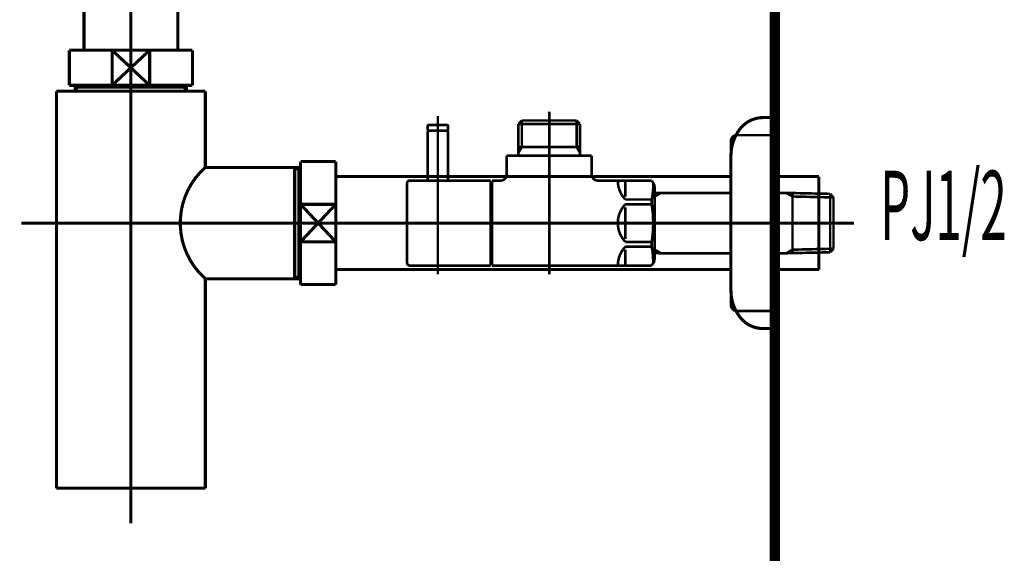
# Model space of a CAD drawing. Extents: x 75 to 478, y -279 to -11.
# Drawn here: x 432 to 465, y -192 to -174 of the extents above; entities that cross this region are included whole.
import ezdxf

# ---------------------------------------------------------------- set-up
doc = ezdxf.new("R2010")
doc.units = 0
doc.linetypes.add('AIGENLINE015', pattern=[14, 11, -1, 1, -1])
for name, color, linetype in [('LAYER_21', 7, 'CONTINUOUS'), ('LAYER_32', 7, 'CONTINUOUS'), ('LAYER_34', 7, 'CONTINUOUS'), ('LAYER_35', 7, 'CONTINUOUS')]:
    doc.layers.add(name, color=color, linetype=linetype)
doc.styles.get("Standard").update_dxf_attribs({"font": 'TXT', "bigfont": 'BIGFONT'})

# ---------------------------------------------------------------- blocks, each defined once
blk = doc.blocks.new('AIGNBL15030006')
at = {"layer": 'LAYER_21', "const_width": 0.1058}
blk.add_lwpolyline([(437.7738, -168.7449), (437.9261, -168.7449)], dxfattribs=at)
blk = doc.blocks.new('AIGNBL15030007')
at = {"layer": 'LAYER_21', "const_width": 0.1058}
blk.add_lwpolyline([(433.4261, -169.6947), (433.4261, -168.7449)], dxfattribs=at)
blk = doc.blocks.new('AIGNBL15030008')
at = {"layer": 'LAYER_21', "const_width": 0.1058}
blk.add_lwpolyline([(435.6764, -169.3447), (436.3165, -169.9448)], dxfattribs=at)
blk = doc.blocks.new('AIGNBL15030009')
at = {"layer": 'LAYER_21', "const_width": 0.1058}
blk.add_lwpolyline([(435.6764, -169.3447), (436.3165, -168.7449)], dxfattribs=at)
blk = doc.blocks.new('AIGNBL1503000A')
at = {"layer": 'LAYER_21', "const_width": 0.1058}
blk.add_lwpolyline([(436.3165, -169.9448), (435.0356, -169.9448)], dxfattribs=at)
blk = doc.blocks.new('AIGNBL1503000B')
at = {"layer": 'LAYER_21', "const_width": 0.1058}
blk.add_lwpolyline([(437.9261, -169.9448), (436.3165, -169.9448)], dxfattribs=at)
blk = doc.blocks.new('AIGNBL1503000C')
at = {"layer": 'LAYER_21', "const_width": 0.1058}
blk.add_lwpolyline([(435.0356, -168.7449), (436.3165, -168.7449)], dxfattribs=at)
blk = doc.blocks.new('AIGNBL1503000D')
at = {"layer": 'LAYER_21', "const_width": 0.1058}
blk.add_lwpolyline([(436.3165, -168.7449), (436.3165, -169.9448)], dxfattribs=at)
blk = doc.blocks.new('AIGNBL1503000E')
at = {"layer": 'LAYER_21', "const_width": 0.1058}
blk.add_lwpolyline([(436.3165, -168.7449), (437.7738, -168.7449)], dxfattribs=at)
blk = doc.blocks.new('AIGNBL1503000F')
at = {"layer": 'LAYER_21', "const_width": 0.1058}
blk.add_lwpolyline([(437.9261, -168.7449), (437.9261, -169.9448)], dxfattribs=at)
blk = doc.blocks.new('AIGNBL15030010')
at = {"layer": 'LAYER_21', "const_width": 0.1058}
blk.add_lwpolyline([(433.4261, -169.9448), (433.4261, -169.6947)], dxfattribs=at)
blk = doc.blocks.new('AIGNBL15030011')
at = {"layer": 'LAYER_21', "const_width": 0.1058}
blk.add_lwpolyline([(433.4261, -168.7449), (435.0356, -168.7449)], dxfattribs=at)
blk = doc.blocks.new('AIGNBL15030012')
at = {"layer": 'LAYER_21', "const_width": 0.1058}
blk.add_lwpolyline([(435.0356, -169.9448), (435.0356, -168.7449)], dxfattribs=at)
blk = doc.blocks.new('AIGNBL15030013')
at = {"layer": 'LAYER_21', "const_width": 0.1058}
blk.add_lwpolyline([(435.0356, -169.9448), (433.4261, -169.9448)], dxfattribs=at)
blk = doc.blocks.new('AIGNBL15030014')
at = {"layer": 'LAYER_21', "const_width": 0.1058}
blk.add_lwpolyline([(435.0356, -168.7449), (435.6764, -169.3447)], dxfattribs=at)
blk = doc.blocks.new('AIGNBL15030015')
at = {"layer": 'LAYER_21', "const_width": 0.1058}
blk.add_lwpolyline([(435.0356, -169.9448), (435.6764, -169.3447)], dxfattribs=at)
blk = doc.blocks.new('AIGNBL15020005')
at = {"layer": 'LAYER_21'}
for name in ['AIGNBL15030007', 'AIGNBL15030011', 'AIGNBL1503000C', 'AIGNBL15030012', 'AIGNBL15030014', 'AIGNBL15030009', 'AIGNBL1503000D', 'AIGNBL1503000E', 'AIGNBL15030006', 'AIGNBL1503000F', 'AIGNBL15030015', 'AIGNBL15030008', 'AIGNBL15030010', 'AIGNBL15030013', 'AIGNBL1503000A', 'AIGNBL1503000B']:
    blk.add_blockref(name, (0, 0), dxfattribs=at)
blk = doc.blocks.new('AIGNBL15040018')
at = {"layer": 'LAYER_21', "const_width": 0.1058}
blk.add_lwpolyline([(433.8574, -175.9376), (433.8574, -175.8783)], dxfattribs=at)
blk = doc.blocks.new('AIGNBL15040019')
at = {"layer": 'LAYER_21', "const_width": 0.1058}
blk.add_lwpolyline([(433.8574, -175.9376), (433.7761, -175.9376)], dxfattribs=at)
blk = doc.blocks.new('AIGNBL1504001A')
at = {"layer": 'LAYER_21', "const_width": 0.1058}
blk.add_lwpolyline([(433.7761, -176.0785), (433.8574, -175.9376)], dxfattribs=at)
blk = doc.blocks.new('AIGNBL1504001B')
at = {"layer": 'LAYER_21', "const_width": 0.1058}
blk.add_lwpolyline([(433.7761, -176.0785), (433.7761, -175.8783)], dxfattribs=at)
blk = doc.blocks.new('AIGNBL1504001C')
at = {"layer": 'LAYER_21', "const_width": 0.1058}
blk.add_lwpolyline([(437.4948, -175.9376), (433.8574, -175.9376)], dxfattribs=at)
blk = doc.blocks.new('AIGNBL1504001D')
at = {"layer": 'LAYER_21', "const_width": 0.1058}
blk.add_lwpolyline([(437.576, -175.8783), (437.576, -176.0785)], dxfattribs=at)
blk = doc.blocks.new('AIGNBL1504001E')
at = {"layer": 'LAYER_21', "const_width": 0.1058}
blk.add_lwpolyline([(433.7761, -176.0785), (437.576, -176.0785)], dxfattribs=at)
blk = doc.blocks.new('AIGNBL1504001F')
at = {"layer": 'LAYER_21', "const_width": 0.1058}
blk.add_lwpolyline([(437.4948, -175.9376), (437.576, -176.0785)], dxfattribs=at)
blk = doc.blocks.new('AIGNBL15040020')
at = {"layer": 'LAYER_21', "const_width": 0.1058}
blk.add_lwpolyline([(437.576, -175.9376), (437.4948, -175.9376)], dxfattribs=at)
blk = doc.blocks.new('AIGNBL15040021')
at = {"layer": 'LAYER_21', "const_width": 0.1058}
blk.add_lwpolyline([(437.4948, -175.8783), (437.4948, -175.9376)], dxfattribs=at)
blk = doc.blocks.new('AIGNBL15030017')
at = {"layer": 'LAYER_21'}
for name in ['AIGNBL1504001B', 'AIGNBL15040019', 'AIGNBL1504001A', 'AIGNBL1504001E', 'AIGNBL15040018', 'AIGNBL1504001C', 'AIGNBL15040021', 'AIGNBL1504001F', 'AIGNBL15040020', 'AIGNBL1504001D']:
    blk.add_blockref(name, (0, 0), dxfattribs=at)
blk = doc.blocks.new('AIGNBL15030022')
at = {"layer": 'LAYER_21', "const_width": 0.1058}
blk.add_lwpolyline([(439.1759, -178.6782), (441.2664, -178.6782)], dxfattribs=at)
blk = doc.blocks.new('AIGNBL15030023')
at = {"layer": 'LAYER_21', "const_width": 0.1058}
blk.add_lwpolyline([(433.136, -176.0785), (433.7761, -176.0785)], dxfattribs=at)
blk = doc.blocks.new('AIGNBL15030024')
at = {"layer": 'LAYER_21', "const_width": 0.1058}
blk.add_lwpolyline([(437.576, -176.0785), (438.2169, -176.0785)], dxfattribs=at)
blk = doc.blocks.new('AIGNBL15030025')
at = {"layer": 'LAYER_21', "const_width": 0.1058}
blk.add_lwpolyline([(438.2161, -182.4784), (438.2161, -189.628)], dxfattribs=at)
blk = doc.blocks.new('AIGNBL15030026')
at = {"layer": 'LAYER_21', "const_width": 0.1058}
blk.add_lwpolyline([(441.407, -182.3972), (441.407, -178.6782)], dxfattribs=at)
blk = doc.blocks.new('AIGNBL15030027')
at = {"layer": 'LAYER_21', "const_width": 0.1058}
blk.add_lwpolyline([(441.4663, -182.4784), (441.2664, -182.4784)], dxfattribs=at)
blk = doc.blocks.new('AIGNBL15030028')
at = {"layer": 'LAYER_21', "const_width": 0.1058}
blk.add_lwpolyline([(441.2664, -178.6782), (441.2664, -182.4784)], dxfattribs=at)
blk = doc.blocks.new('AIGNBL15030029')
at = {"layer": 'LAYER_21', "const_width": 0.1058}
blk.add_lwpolyline([(441.2664, -178.6782), (441.407, -178.6782)], dxfattribs=at)
blk = doc.blocks.new('AIGNBL1503002A')
at = {"layer": 'LAYER_21', "const_width": 0.1058}
blk.add_lwpolyline([(441.407, -178.7598), (441.2664, -178.6782)], dxfattribs=at)
blk = doc.blocks.new('AIGNBL1503002B')
at = {"layer": 'LAYER_21', "const_width": 0.1058}
blk.add_lwpolyline([(441.4663, -178.7598), (441.407, -178.7598)], dxfattribs=at)
blk = doc.blocks.new('AIGNBL1503002C')
at = {"layer": 'LAYER_21', "const_width": 0.1058}
blk.add_lwpolyline([(441.407, -182.3972), (441.2664, -182.4784)], dxfattribs=at)
blk = doc.blocks.new('AIGNBL1503002D')
at = {"layer": 'LAYER_21', "const_width": 0.1058}
blk.add_lwpolyline([(441.407, -182.4784), (441.407, -182.3972)], dxfattribs=at)
blk = doc.blocks.new('AIGNBL1503002E')
at = {"layer": 'LAYER_21', "const_width": 0.1058}
blk.add_lwpolyline([(441.4663, -182.3972), (441.407, -182.3972)], dxfattribs=at)
blk = doc.blocks.new('AIGNBL1503002F')
at = {"layer": 'LAYER_21', "const_width": 0.1058}
blk.add_lwpolyline([(441.2664, -178.6782), (441.4663, -178.6782)], dxfattribs=at)
blk = doc.blocks.new('AIGNBL15030030')
at = {"layer": 'LAYER_21', "const_width": 0.1058}
blk.add_lwpolyline([(441.2664, -182.4784), (438.2161, -182.4784)], dxfattribs=at)
blk = doc.blocks.new('AIGNBL15030031')
at = {"layer": 'LAYER_21', "const_width": 0.1058}
blk.add_lwpolyline([(438.2161, -178.6782), (439.1759, -178.6782)], dxfattribs=at)
blk = doc.blocks.new('AIGNBL15030032')
at = {"layer": 'LAYER_21', "const_width": 0.1058}
blk.add_lwpolyline([(438.2161, -176.0785), (438.2161, -178.6782)], dxfattribs=at)
blk = doc.blocks.new('AIGNBL15030033')
at = {"layer": 'LAYER_21', "const_width": 0.1058}
blk.add_lwpolyline([(433.136, -189.628), (433.136, -176.0785)], dxfattribs=at)
blk = doc.blocks.new('AIGNBL15030034')
at = {"layer": 'LAYER_21', "const_width": 0.1058}
blk.add_lwpolyline([(433.136, -189.628), (438.2161, -189.628)], dxfattribs=at)
blk = doc.blocks.new('AIGNBL15030035')
at = {"layer": 'LAYER_21', "const_width": 0.1058}
blk.add_lwpolyline([(438.2161, -178.6782, 0.4142087), (438.0019, -182.2638), (438.2161, -182.4784)], format="xyb", dxfattribs=at)
blk = doc.blocks.new('AIGNBL15020016')
at = {"layer": 'LAYER_21'}
for name in ['AIGNBL15030023', 'AIGNBL15030033', 'AIGNBL15030017', 'AIGNBL15030024', 'AIGNBL15030032', 'AIGNBL15030035', 'AIGNBL15030031', 'AIGNBL15030022', 'AIGNBL15030028', 'AIGNBL15030029', 'AIGNBL1503002A', 'AIGNBL1503002F', 'AIGNBL15030026', 'AIGNBL1503002B', 'AIGNBL1503002C', 'AIGNBL1503002D', 'AIGNBL1503002E', 'AIGNBL15030025', 'AIGNBL15030030', 'AIGNBL15030027', 'AIGNBL15030034']:
    blk.add_blockref(name, (0, 0), dxfattribs=at)
blk = doc.blocks.new('AIGNBL15030037')
at = {"layer": 'LAYER_21', "const_width": 0.1058}
blk.add_lwpolyline([(435.0356, -175.8783), (435.6764, -175.2782)], dxfattribs=at)
blk = doc.blocks.new('AIGNBL15030038')
at = {"layer": 'LAYER_21', "const_width": 0.1058}
blk.add_lwpolyline([(435.0356, -174.6784), (435.6764, -175.2782)], dxfattribs=at)
blk = doc.blocks.new('AIGNBL15030039')
at = {"layer": 'LAYER_21', "const_width": 0.1058}
blk.add_lwpolyline([(435.0356, -175.8783), (433.5763, -175.8783)], dxfattribs=at)
blk = doc.blocks.new('AIGNBL1503003A')
at = {"layer": 'LAYER_21', "const_width": 0.1058}
blk.add_lwpolyline([(435.0356, -175.8783), (435.0356, -174.6784)], dxfattribs=at)
blk = doc.blocks.new('AIGNBL1503003B')
at = {"layer": 'LAYER_21', "const_width": 0.1058}
blk.add_lwpolyline([(433.5763, -174.6784), (435.0356, -174.6784)], dxfattribs=at)
blk = doc.blocks.new('AIGNBL1503003C')
at = {"layer": 'LAYER_21', "const_width": 0.1058}
blk.add_lwpolyline([(433.5763, -175.8783), (433.5763, -174.6784)], dxfattribs=at)
blk = doc.blocks.new('AIGNBL1503003D')
at = {"layer": 'LAYER_21', "const_width": 0.1058}
blk.add_lwpolyline([(437.7765, -174.6784), (437.7765, -175.8783)], dxfattribs=at)
blk = doc.blocks.new('AIGNBL1503003E')
at = {"layer": 'LAYER_21', "const_width": 0.1058}
blk.add_lwpolyline([(436.3165, -174.6784), (437.7765, -174.6784)], dxfattribs=at)
blk = doc.blocks.new('AIGNBL1503003F')
at = {"layer": 'LAYER_21', "const_width": 0.1058}
blk.add_lwpolyline([(436.3165, -174.6784), (436.3165, -175.8783)], dxfattribs=at)
blk = doc.blocks.new('AIGNBL15030040')
at = {"layer": 'LAYER_21', "const_width": 0.1058}
blk.add_lwpolyline([(435.0356, -174.6784), (436.3165, -174.6784)], dxfattribs=at)
blk = doc.blocks.new('AIGNBL15030041')
at = {"layer": 'LAYER_21', "const_width": 0.1058}
blk.add_lwpolyline([(437.7765, -175.8783), (436.3165, -175.8783)], dxfattribs=at)
blk = doc.blocks.new('AIGNBL15030042')
at = {"layer": 'LAYER_21', "const_width": 0.1058}
blk.add_lwpolyline([(436.3165, -175.8783), (435.0356, -175.8783)], dxfattribs=at)
blk = doc.blocks.new('AIGNBL15030043')
at = {"layer": 'LAYER_21', "const_width": 0.1058}
blk.add_lwpolyline([(435.6764, -175.2782), (436.3165, -174.6784)], dxfattribs=at)
blk = doc.blocks.new('AIGNBL15030044')
at = {"layer": 'LAYER_21', "const_width": 0.1058}
blk.add_lwpolyline([(435.6764, -175.2782), (436.3165, -175.8783)], dxfattribs=at)
blk = doc.blocks.new('AIGNBL15020036')
at = {"layer": 'LAYER_21'}
for name in ['AIGNBL1503003B', 'AIGNBL1503003C', 'AIGNBL15030038', 'AIGNBL1503003A', 'AIGNBL15030040', 'AIGNBL15030043', 'AIGNBL1503003E', 'AIGNBL1503003F', 'AIGNBL1503003D', 'AIGNBL15030037', 'AIGNBL15030044', 'AIGNBL15030039', 'AIGNBL15030042', 'AIGNBL15030041']:
    blk.add_blockref(name, (0, 0), dxfattribs=at)
blk = doc.blocks.new('AIGNBL15030046')
at = {"layer": 'LAYER_21', "const_width": 0.1058}
blk.add_lwpolyline([(459.1499, -179.0609), (459.1499, -182.1656)], dxfattribs=at)
blk = doc.blocks.new('AIGNBL15030047')
at = {"layer": 'LAYER_21', "const_width": 0.1058}
blk.add_lwpolyline([(459.1499, -178.9906), (459.1499, -179.0609)], dxfattribs=at)
blk = doc.blocks.new('AIGNBL15030048')
at = {"layer": 'LAYER_21', "const_width": 0.1058}
blk.add_lwpolyline([(459.1499, -182.1656), (457.6506, -182.1656)], dxfattribs=at)
blk = doc.blocks.new('AIGNBL15030049')
at = {"layer": 'LAYER_21', "const_width": 0.1058}
blk.add_lwpolyline([(442.6665, -178.9906), (456.1506, -178.9906)], dxfattribs=at)
blk = doc.blocks.new('AIGNBL1503004A')
at = {"layer": 'LAYER_21', "const_width": 0.1058}
blk.add_lwpolyline([(456.1506, -182.1656), (442.6665, -182.1656)], dxfattribs=at)
blk = doc.blocks.new('AIGNBL1503004B')
at = {"layer": 'LAYER_21', "const_width": 0.1058}
blk.add_lwpolyline([(457.6506, -178.9906), (459.1499, -178.9906)], dxfattribs=at)
blk = doc.blocks.new('AIGNBL15020045')
at = {"layer": 'LAYER_21'}
for name in ['AIGNBL15030049', 'AIGNBL1503004B', 'AIGNBL15030047', 'AIGNBL15030046', 'AIGNBL1503004A', 'AIGNBL15030048']:
    blk.add_blockref(name, (0, 0), dxfattribs=at)
blk = doc.blocks.new('AIGNBL1503004D')
at = {"layer": 'LAYER_21', "const_width": 0.1058}
blk.add_lwpolyline([(441.4663, -178.6571), (441.4663, -178.4784)], dxfattribs=at)
blk = doc.blocks.new('AIGNBL1503004E')
at = {"layer": 'LAYER_21', "const_width": 0.1058}
blk.add_lwpolyline([(442.6665, -178.6571), (442.6665, -179.938)], dxfattribs=at)
blk = doc.blocks.new('AIGNBL1503004F')
at = {"layer": 'LAYER_21', "const_width": 0.1058}
blk.add_lwpolyline([(442.6665, -182.6782), (441.4663, -182.6782)], dxfattribs=at)
blk = doc.blocks.new('AIGNBL15030050')
at = {"layer": 'LAYER_21', "const_width": 0.1058}
blk.add_lwpolyline([(442.6665, -181.2186), (442.6665, -182.6782)], dxfattribs=at)
blk = doc.blocks.new('AIGNBL15030051')
at = {"layer": 'LAYER_21', "const_width": 0.1058}
blk.add_lwpolyline([(442.6665, -181.2186), (441.4663, -181.2186)], dxfattribs=at)
blk = doc.blocks.new('AIGNBL15030052')
at = {"layer": 'LAYER_21', "const_width": 0.1058}
blk.add_lwpolyline([(441.4663, -182.6782), (441.4663, -181.2186)], dxfattribs=at)
blk = doc.blocks.new('AIGNBL15030053')
at = {"layer": 'LAYER_21', "const_width": 0.1058}
blk.add_lwpolyline([(441.4663, -179.938), (442.6665, -181.2186)], dxfattribs=at)
blk = doc.blocks.new('AIGNBL15030054')
at = {"layer": 'LAYER_21', "const_width": 0.1058}
blk.add_lwpolyline([(442.6665, -179.938), (441.4663, -181.2186)], dxfattribs=at)
blk = doc.blocks.new('AIGNBL15030055')
at = {"layer": 'LAYER_21', "const_width": 0.1058}
blk.add_lwpolyline([(441.4663, -181.2186), (441.4663, -179.938)], dxfattribs=at)
blk = doc.blocks.new('AIGNBL15030056')
at = {"layer": 'LAYER_21', "const_width": 0.1058}
blk.add_lwpolyline([(441.4663, -179.938), (441.4663, -178.6571)], dxfattribs=at)
blk = doc.blocks.new('AIGNBL15030057')
at = {"layer": 'LAYER_21', "const_width": 0.1058}
blk.add_lwpolyline([(442.6665, -179.938), (442.6665, -181.2186)], dxfattribs=at)
blk = doc.blocks.new('AIGNBL15030058')
at = {"layer": 'LAYER_21', "const_width": 0.1058}
blk.add_lwpolyline([(441.4663, -179.938), (442.6665, -179.938)], dxfattribs=at)
blk = doc.blocks.new('AIGNBL15030059')
at = {"layer": 'LAYER_21', "const_width": 0.1058}
blk.add_lwpolyline([(442.6665, -178.4784), (442.6665, -178.6571)], dxfattribs=at)
blk = doc.blocks.new('AIGNBL1503005A')
at = {"layer": 'LAYER_21', "const_width": 0.1058}
blk.add_lwpolyline([(441.4663, -178.4784), (442.6665, -178.4784)], dxfattribs=at)
blk = doc.blocks.new('AIGNBL1502004C')
at = {"layer": 'LAYER_21'}
for name in ['AIGNBL1503004D', 'AIGNBL1503005A', 'AIGNBL15030056', 'AIGNBL15030059', 'AIGNBL1503004E', 'AIGNBL15030053', 'AIGNBL15030054', 'AIGNBL15030055', 'AIGNBL15030058', 'AIGNBL15030057', 'AIGNBL15030051', 'AIGNBL15030052', 'AIGNBL15030050', 'AIGNBL1503004F']:
    blk.add_blockref(name, (0, 0), dxfattribs=at)
blk = doc.blocks.new('AIGNBL1502005B')
at = {"layer": 'LAYER_21', "linetype": 'AIGENLINE015', "const_width": 0.1058, "flags": 128}
blk.add_lwpolyline([(435.6764, -167.545), (435.6764, -174.6784)], dxfattribs=at)
blk = doc.blocks.new('AIGNBL1502005C')
at = {"layer": 'LAYER_21', "linetype": 'AIGENLINE015', "const_width": 0.1058, "flags": 128}
blk.add_lwpolyline([(431.9364, -180.5781), (460.3502, -180.5781)], dxfattribs=at)
blk = doc.blocks.new('AIGNBL1502005D')
at = {"layer": 'LAYER_21', "linetype": 'AIGENLINE015', "const_width": 0.1058, "flags": 128}
blk.add_lwpolyline([(435.6764, -174.6784), (435.6764, -190.8283)], dxfattribs=at)
blk = doc.blocks.new('AIGNBL1503005F')
at = {"layer": 'LAYER_21', "const_width": 0.1058}
blk.add_lwpolyline([(434.0765, -169.9448), (434.0765, -174.6784)], dxfattribs=at)
blk = doc.blocks.new('AIGNBL15030060')
at = {"layer": 'LAYER_21', "const_width": 0.1058}
blk.add_lwpolyline([(437.2763, -174.6784), (437.2763, -169.9448)], dxfattribs=at)
blk = doc.blocks.new('AIGNBL1502005E')
at = {"layer": 'LAYER_21'}
for name in ['AIGNBL1503005F', 'AIGNBL15030060']:
    blk.add_blockref(name, (0, 0), dxfattribs=at)
blk = doc.blocks.new('AIGNBL15030062')
at = {"layer": 'LAYER_21', "const_width": 0.1058}
blk.add_lwpolyline([(457.2503, -176.9783), (457.6506, -176.9783)], dxfattribs=at)
blk = doc.blocks.new('AIGNBL15030063')
at = {"layer": 'LAYER_21', "const_width": 0.1058}
blk.add_lwpolyline([(457.6506, -176.9783), (457.6506, -184.1783)], dxfattribs=at)
blk = doc.blocks.new('AIGNBL15030064')
at = {"layer": 'LAYER_21', "const_width": 0.1058}
blk.add_lwpolyline([(456.1506, -182.8794), (456.1506, -178.2771)], dxfattribs=at)
blk = doc.blocks.new('AIGNBL15030065')
at = {"layer": 'LAYER_21', "const_width": 0.1058}
blk.add_lwpolyline([(457.6506, -184.1783), (457.2503, -184.1783)], dxfattribs=at)
blk = doc.blocks.new('AIGNBL15030066')
at = {"layer": 'LAYER_21', "const_width": 0.1058}
blk.add_lwpolyline([(456.449, -183.7765, 0.2371125), (457.2503, -184.1783)], format="xyb", dxfattribs=at)
blk = doc.blocks.new('AIGNBL15030067')
at = {"layer": 'LAYER_21', "const_width": 0.1058}
blk.add_lwpolyline([(456.1506, -182.8794, 0.1618321), (456.449, -183.7765)], format="xyb", dxfattribs=at)
blk = doc.blocks.new('AIGNBL15030068')
at = {"layer": 'LAYER_21', "const_width": 0.1058}
blk.add_lwpolyline([(457.2503, -176.9783, 0.2371119), (456.449, -177.3801)], format="xyb", dxfattribs=at)
blk = doc.blocks.new('AIGNBL15030069')
at = {"layer": 'LAYER_21', "const_width": 0.1058}
blk.add_lwpolyline([(456.449, -177.3801, 0.1618377), (456.1506, -178.2771)], format="xyb", dxfattribs=at)
blk = doc.blocks.new('AIGNBL15020061')
at = {"layer": 'LAYER_21'}
for name in ['AIGNBL15030068', 'AIGNBL15030062', 'AIGNBL15030063', 'AIGNBL15030069', 'AIGNBL15030064', 'AIGNBL15030067', 'AIGNBL15030066', 'AIGNBL15030065']:
    blk.add_blockref(name, (0, 0), dxfattribs=at)
blk = doc.blocks.new('AIGNBL15010004')
at = {"layer": 'LAYER_21'}
for name in ['AIGNBL1502005B', 'AIGNBL15020005', 'AIGNBL1502005E', 'AIGNBL15020036', 'AIGNBL1502005D', 'AIGNBL15020016', 'AIGNBL15020061', 'AIGNBL1502004C', 'AIGNBL15020045', 'AIGNBL1502005C']:
    blk.add_blockref(name, (0, 0), dxfattribs=at)
blk = doc.blocks.new('AIGNBL20030078')
at = {"layer": 'LAYER_32', "const_width": 0.0882}
blk.add_lwpolyline([(446.5006, -179.1284), (446.5006, -177.4486)], dxfattribs=at)
blk = doc.blocks.new('AIGNBL20030079')
at = {"layer": 'LAYER_32', "const_width": 0.0882}
blk.add_lwpolyline([(446.5006, -177.4486), (446.4806, -177.4286)], dxfattribs=at)
blk = doc.blocks.new('AIGNBL2003007A')
at = {"layer": 'LAYER_32', "const_width": 0.0882}
blk.add_lwpolyline([(445.8205, -177.4286), (446.4806, -177.4286)], dxfattribs=at)
blk = doc.blocks.new('AIGNBL2003007B')
at = {"layer": 'LAYER_32', "const_width": 0.0882}
blk.add_lwpolyline([(445.8005, -177.4486), (445.8005, -179.1284)], dxfattribs=at)
blk = doc.blocks.new('AIGNBL2003007C')
at = {"layer": 'LAYER_32', "const_width": 0.0882}
blk.add_lwpolyline([(445.8205, -177.4286), (445.8005, -177.4486)], dxfattribs=at)
blk = doc.blocks.new('AIGNBL2003007D')
at = {"layer": 'LAYER_32', "const_width": 0.0882}
blk.add_lwpolyline([(446.1505, -180.2285), (446.1505, -177.1286)], dxfattribs=at)
blk = doc.blocks.new('AIGNBL20020077')
at = {"layer": 'LAYER_32'}
for name in ['AIGNBL2003007D', 'AIGNBL2003007C', 'AIGNBL2003007B', 'AIGNBL2003007A', 'AIGNBL20030079', 'AIGNBL20030078']:
    blk.add_blockref(name, (0, 0), dxfattribs=at)
blk = doc.blocks.new('AIGNBL2002007E')
at = {"layer": 'LAYER_32', "const_width": 0.0882}
blk.add_lwpolyline([(446.1505, -178.0887), (446.1505, -176.9284)], dxfattribs=at)
blk = doc.blocks.new('AIGNBL2002007F')
at = {"layer": 'LAYER_32', "const_width": 0.0882}
blk.add_lwpolyline([(446.5006, -177.4086), (446.4806, -177.4286)], dxfattribs=at)
blk = doc.blocks.new('AIGNBL20020080')
at = {"layer": 'LAYER_32', "const_width": 0.0882}
blk.add_lwpolyline([(445.8005, -177.4086), (445.8205, -177.4286)], dxfattribs=at)
blk = doc.blocks.new('AIGNBL20020081')
at = {"layer": 'LAYER_32', "const_width": 0.0882}
blk.add_lwpolyline([(446.5006, -177.4086), (446.5006, -177.2784)], dxfattribs=at)
blk = doc.blocks.new('AIGNBL20020082')
at = {"layer": 'LAYER_32', "const_width": 0.0882}
blk.add_lwpolyline([(445.8005, -177.4086), (445.8005, -177.2784)], dxfattribs=at)
blk = doc.blocks.new('AIGNBL20020083')
at = {"layer": 'LAYER_32', "const_width": 0.0882}
blk.add_lwpolyline([(445.8505, -177.2285), (446.4506, -177.2285)], dxfattribs=at)
blk = doc.blocks.new('AIGNBL20020084')
at = {"layer": 'LAYER_32', "const_width": 0.0882}
blk.add_lwpolyline([(445.8205, -177.4286), (445.8856, -177.4286)], dxfattribs=at)
blk = doc.blocks.new('AIGNBL20020085')
at = {"layer": 'LAYER_32', "const_width": 0.0882}
blk.add_lwpolyline([(446.4155, -177.4286), (446.4806, -177.4286)], dxfattribs=at)
blk = doc.blocks.new('AIGNBL20020086')
at = {"layer": 'LAYER_32', "const_width": 0.0882}
blk.add_lwpolyline([(445.8505, -177.2285, 0.3923893), (445.8005, -177.2784)], format="xyb", dxfattribs=at)
blk = doc.blocks.new('AIGNBL20020087')
at = {"layer": 'LAYER_32', "const_width": 0.0882}
blk.add_lwpolyline([(446.5006, -177.2784, 0.3922254), (446.4506, -177.2285)], format="xyb", dxfattribs=at)
blk = doc.blocks.new('AIGNBL20020088')
at = {"layer": 'LAYER_32', "const_width": 0.0882}
blk.add_lwpolyline([(446.1505, -179.8884), (446.1505, -178.9786)], dxfattribs=at)
blk = doc.blocks.new('AIGNBL20020089')
at = {"layer": 'LAYER_32', "const_width": 0.0882}
blk.add_lwpolyline([(447.9506, -182.0285), (446.2005, -182.0285)], dxfattribs=at)
blk = doc.blocks.new('AIGNBL2002008A')
at = {"layer": 'LAYER_32', "const_width": 0.0882}
blk.add_lwpolyline([(445.1907, -179.1284), (447.9506, -179.1284)], dxfattribs=at)
blk = doc.blocks.new('AIGNBL2002008B')
at = {"layer": 'LAYER_32', "const_width": 0.0882}
blk.add_lwpolyline([(447.9506, -179.1284), (447.9506, -182.0285)], dxfattribs=at)
blk = doc.blocks.new('AIGNBL2002008C')
at = {"layer": 'LAYER_32', "const_width": 0.0882}
blk.add_lwpolyline([(446.2005, -182.0285), (445.6606, -182.0285)], dxfattribs=at)
blk = doc.blocks.new('AIGNBL2002008D')
at = {"layer": 'LAYER_32', "const_width": 0.0882}
blk.add_lwpolyline([(445.6606, -182.0285), (445.1907, -182.0285)], dxfattribs=at)
blk = doc.blocks.new('AIGNBL2002008E')
at = {"layer": 'LAYER_32', "const_width": 0.0882}
blk.add_lwpolyline([(445.1005, -181.9386), (445.1005, -179.2187)], dxfattribs=at)
blk = doc.blocks.new('AIGNBL2002008F')
at = {"layer": 'LAYER_32', "const_width": 0.0882}
blk.add_lwpolyline([(445.1005, -181.9386, 0.392969), (445.1907, -182.0285)], format="xyb", dxfattribs=at)
blk = doc.blocks.new('AIGNBL20020090')
at = {"layer": 'LAYER_32', "const_width": 0.0882}
blk.add_lwpolyline([(445.1907, -179.1284, 0.4141009), (445.1005, -179.2187)], format="xyb", dxfattribs=at)
blk = doc.blocks.new('AIGNBL20020091')
at = {"layer": 'LAYER_32', "const_width": 0.0882}
blk.add_lwpolyline([(448.9008, -177.1947), (451.0006, -177.1947)], dxfattribs=at)
blk = doc.blocks.new('AIGNBL20020092')
at = {"layer": 'LAYER_32', "const_width": 0.0882}
blk.add_lwpolyline([(449.0169, -177.9785), (450.8845, -177.9785)], dxfattribs=at)
blk = doc.blocks.new('AIGNBL20020093')
at = {"layer": 'LAYER_32', "const_width": 0.0882}
blk.add_lwpolyline([(447.9506, -179.2786), (448.0006, -179.2786)], dxfattribs=at)
blk = doc.blocks.new('AIGNBL20020094')
at = {"layer": 'LAYER_32', "const_width": 0.0882}
blk.add_lwpolyline([(451.0006, -178.1797), (451.0006, -178.2785)], dxfattribs=at)
blk = doc.blocks.new('AIGNBL20020095')
at = {"layer": 'LAYER_32', "const_width": 0.0882}
blk.add_lwpolyline([(451.0006, -177.9785), (451.0006, -178.1797)], dxfattribs=at)
blk = doc.blocks.new('AIGNBL20020096')
at = {"layer": 'LAYER_32', "const_width": 0.0882}
blk.add_lwpolyline([(448.9008, -178.1797), (448.9008, -178.2785)], dxfattribs=at)
blk = doc.blocks.new('AIGNBL20020097')
at = {"layer": 'LAYER_32', "const_width": 0.0882}
blk.add_lwpolyline([(448.9008, -177.9785), (449.0169, -177.9785)], dxfattribs=at)
blk = doc.blocks.new('AIGNBL20020098')
at = {"layer": 'LAYER_32', "const_width": 0.0882}
blk.add_lwpolyline([(448.9008, -177.9785), (448.9008, -178.1797)], dxfattribs=at)
blk = doc.blocks.new('AIGNBL20020099')
at = {"layer": 'LAYER_32', "const_width": 0.0882}
blk.add_lwpolyline([(448.9008, -178.1797), (449.0169, -177.9785)], dxfattribs=at)
blk = doc.blocks.new('AIGNBL2002009A')
at = {"layer": 'LAYER_32', "const_width": 0.0882}
blk.add_lwpolyline([(448.9008, -177.1947), (448.9008, -177.9785)], dxfattribs=at)
blk = doc.blocks.new('AIGNBL2002009B')
at = {"layer": 'LAYER_32', "const_width": 0.0882}
blk.add_lwpolyline([(448.0006, -182.0285), (453.4497, -182.0285)], dxfattribs=at)
blk = doc.blocks.new('AIGNBL2002009C')
at = {"layer": 'LAYER_32', "const_width": 0.0882}
blk.add_lwpolyline([(453.5506, -181.8535), (453.5506, -179.3034)], dxfattribs=at)
blk = doc.blocks.new('AIGNBL2002009D')
at = {"layer": 'LAYER_32', "const_width": 0.0882}
blk.add_lwpolyline([(448.0006, -181.8786), (447.9506, -181.8786)], dxfattribs=at)
blk = doc.blocks.new('AIGNBL2002009E')
at = {"layer": 'LAYER_32', "const_width": 0.0882}
blk.add_lwpolyline([(450.8845, -177.9785), (451.0006, -177.9785)], dxfattribs=at)
blk = doc.blocks.new('AIGNBL2002009F')
at = {"layer": 'LAYER_32', "const_width": 0.0882}
blk.add_lwpolyline([(450.8845, -177.0786), (451.0006, -177.1947)], dxfattribs=at)
blk = doc.blocks.new('AIGNBL200200A0')
at = {"layer": 'LAYER_32', "const_width": 0.0882}
blk.add_lwpolyline([(451.0006, -177.1947), (451.0006, -177.9785)], dxfattribs=at)
blk = doc.blocks.new('AIGNBL200200A1')
at = {"layer": 'LAYER_32', "const_width": 0.0882}
blk.add_lwpolyline([(450.8845, -177.9785), (451.0006, -178.1797)], dxfattribs=at)
blk = doc.blocks.new('AIGNBL200200A2')
at = {"layer": 'LAYER_32', "const_width": 0.0882}
blk.add_lwpolyline([(450.8845, -177.0786), (450.8845, -177.9785)], dxfattribs=at)
blk = doc.blocks.new('AIGNBL200200A3')
at = {"layer": 'LAYER_32', "const_width": 0.0882}
blk.add_lwpolyline([(449.0169, -177.0786), (448.9008, -177.1947)], dxfattribs=at)
blk = doc.blocks.new('AIGNBL200200A4')
at = {"layer": 'LAYER_32', "const_width": 0.0882}
blk.add_lwpolyline([(449.0169, -177.1947), (449.0169, -177.0786)], dxfattribs=at)
blk = doc.blocks.new('AIGNBL200200A5')
at = {"layer": 'LAYER_32', "const_width": 0.0882}
blk.add_lwpolyline([(449.0169, -177.1947), (449.0169, -177.0786)], dxfattribs=at)
blk = doc.blocks.new('AIGNBL200200A6')
at = {"layer": 'LAYER_32', "const_width": 0.0882}
blk.add_lwpolyline([(449.0169, -177.9785), (449.0169, -177.1947)], dxfattribs=at)
blk = doc.blocks.new('AIGNBL200200A7')
at = {"layer": 'LAYER_32', "const_width": 0.0882}
blk.add_lwpolyline([(449.0169, -177.0786), (450.8845, -177.0786)], dxfattribs=at)
blk = doc.blocks.new('AIGNBL200200A8')
at = {"layer": 'LAYER_32', "const_width": 0.0882}
blk.add_lwpolyline([(448.5008, -178.9286), (448.5008, -178.2785)], dxfattribs=at)
blk = doc.blocks.new('AIGNBL200200A9')
at = {"layer": 'LAYER_32', "const_width": 0.0882}
blk.add_lwpolyline([(448.0006, -179.1284), (448.3006, -179.1284)], dxfattribs=at)
blk = doc.blocks.new('AIGNBL200200AA')
at = {"layer": 'LAYER_32', "const_width": 0.0882}
blk.add_lwpolyline([(448.0006, -180.5785), (448.0006, -179.1284)], dxfattribs=at)
blk = doc.blocks.new('AIGNBL200200AB')
at = {"layer": 'LAYER_32', "const_width": 0.0882}
blk.add_lwpolyline([(448.0006, -182.0285), (448.0006, -180.5785)], dxfattribs=at)
blk = doc.blocks.new('AIGNBL200200AC')
at = {"layer": 'LAYER_32', "const_width": 0.0882}
blk.add_lwpolyline([(453.4497, -182.0285), (453.5506, -181.8535)], dxfattribs=at)
blk = doc.blocks.new('AIGNBL200200AD')
at = {"layer": 'LAYER_32', "const_width": 0.0882}
blk.add_lwpolyline([(453.4497, -179.1284), (453.5506, -179.3034)], dxfattribs=at)
blk = doc.blocks.new('AIGNBL200200AE')
at = {"layer": 'LAYER_32', "const_width": 0.0882}
blk.add_lwpolyline([(451.6007, -179.1284), (453.4497, -179.1284)], dxfattribs=at)
blk = doc.blocks.new('AIGNBL200200AF')
at = {"layer": 'LAYER_32', "const_width": 0.0882}
blk.add_lwpolyline([(451.4005, -178.2785), (451.4005, -178.9286)], dxfattribs=at)
blk = doc.blocks.new('AIGNBL200200B0')
at = {"layer": 'LAYER_32', "const_width": 0.0882}
blk.add_lwpolyline([(448.5008, -178.2785), (451.4005, -178.2785)], dxfattribs=at)
blk = doc.blocks.new('AIGNBL200200B1')
at = {"layer": 'LAYER_32', "const_width": 0.0882}
blk.add_lwpolyline([(452.5505, -179.9366), (453.4497, -179.9366)], dxfattribs=at)
blk = doc.blocks.new('AIGNBL200200B2')
at = {"layer": 'LAYER_32', "const_width": 0.0882}
blk.add_lwpolyline([(453.4497, -179.7737), (452.5505, -179.7737)], dxfattribs=at)
blk = doc.blocks.new('AIGNBL200200B3')
at = {"layer": 'LAYER_32', "const_width": 0.0882}
blk.add_lwpolyline([(452.5505, -181.3836), (453.4497, -181.3836)], dxfattribs=at)
blk = doc.blocks.new('AIGNBL200200B4')
at = {"layer": 'LAYER_32', "const_width": 0.0882}
blk.add_lwpolyline([(453.4497, -181.2206), (452.5505, -181.2206)], dxfattribs=at)
blk = doc.blocks.new('AIGNBL200200B5')
at = {"layer": 'LAYER_32', "const_width": 0.0882}
blk.add_lwpolyline([(452.5505, -180.0365), (452.5505, -180.5785)], dxfattribs=at)
blk = doc.blocks.new('AIGNBL200200B6')
at = {"layer": 'LAYER_32', "const_width": 0.0882}
blk.add_lwpolyline([(452.5505, -179.1315), (452.5505, -179.6734)], dxfattribs=at)
blk = doc.blocks.new('AIGNBL200200B7')
at = {"layer": 'LAYER_32', "const_width": 0.0882}
blk.add_lwpolyline([(452.5505, -180.5785), (452.5505, -181.1204)], dxfattribs=at)
blk = doc.blocks.new('AIGNBL200200B8')
at = {"layer": 'LAYER_32', "const_width": 0.0882}
blk.add_lwpolyline([(452.5505, -181.4835), (452.5505, -182.0254)], dxfattribs=at)
blk = doc.blocks.new('AIGNBL200200B9')
at = {"layer": 'LAYER_32', "const_width": 0.0882}
blk.add_lwpolyline([(453.4497, -181.2206), (453.4497, -181.3836)], dxfattribs=at)
blk = doc.blocks.new('AIGNBL200200BA')
at = {"layer": 'LAYER_32', "const_width": 0.0882}
blk.add_lwpolyline([(453.4497, -179.7737), (453.4497, -179.9366)], dxfattribs=at)
blk = doc.blocks.new('AIGNBL200200BB')
at = {"layer": 'LAYER_32', "const_width": 0.0882}
blk.add_lwpolyline([(452.5505, -179.9366, 0.1947026), (452.2907, -180.5785)], format="xyb", dxfattribs=at)
blk = doc.blocks.new('AIGNBL200200BC')
at = {"layer": 'LAYER_32', "const_width": 0.0882}
blk.add_lwpolyline([(452.2907, -179.1315, 0.1944334), (452.5505, -179.7737)], format="xyb", dxfattribs=at)
blk = doc.blocks.new('AIGNBL200200BD')
at = {"layer": 'LAYER_32', "const_width": 0.0882}
blk.add_lwpolyline([(452.5505, -181.3836, 0.1944223), (452.2907, -182.0254)], format="xyb", dxfattribs=at)
blk = doc.blocks.new('AIGNBL200200BE')
at = {"layer": 'LAYER_32', "const_width": 0.0882}
blk.add_lwpolyline([(452.2907, -180.5785, 0.1944096), (452.5505, -181.2206)], format="xyb", dxfattribs=at)
blk = doc.blocks.new('AIGNBL200200BF')
at = {"layer": 'LAYER_32', "const_width": 0.0882}
blk.add_lwpolyline([(453.4497, -181.2206, 0.0776718), (453.4497, -179.9366)], format="xyb", dxfattribs=at)
blk = doc.blocks.new('AIGNBL200200C0')
at = {"layer": 'LAYER_32', "const_width": 0.0882}
blk.add_lwpolyline([(453.4996, -181.942, 0.0442392), (453.4497, -181.3836)], format="xyb", dxfattribs=at)
blk = doc.blocks.new('AIGNBL200200C1')
at = {"layer": 'LAYER_32', "const_width": 0.0882}
blk.add_lwpolyline([(453.4497, -179.7737, 0.0536957), (453.4996, -179.2152)], format="xyb", dxfattribs=at)
blk = doc.blocks.new('AIGNBL200200C2')
at = {"layer": 'LAYER_32', "const_width": 0.0882}
blk.add_lwpolyline([(448.3006, -179.1284, 0.3926862), (448.5008, -178.9286)], format="xyb", dxfattribs=at)
blk = doc.blocks.new('AIGNBL200200C3')
at = {"layer": 'LAYER_32', "const_width": 0.0882}
blk.add_lwpolyline([(451.4005, -178.9286, 0.3931075), (451.6007, -179.1284)], format="xyb", dxfattribs=at)
blk = doc.blocks.new('AIGNBL200200C4')
at = {"layer": 'LAYER_32', "const_width": 0.0882}
blk.add_lwpolyline([(453.7614, -179.5484), (456.1506, -179.5484)], dxfattribs=at)
blk = doc.blocks.new('AIGNBL200200C5')
at = {"layer": 'LAYER_32', "const_width": 0.0882}
blk.add_lwpolyline([(453.5506, -179.5539), (453.7614, -179.5484)], dxfattribs=at)
blk = doc.blocks.new('AIGNBL200200C6')
at = {"layer": 'LAYER_32', "const_width": 0.0882}
blk.add_lwpolyline([(453.7614, -179.5484), (453.5506, -179.6704)], dxfattribs=at)
blk = doc.blocks.new('AIGNBL200200C7')
at = {"layer": 'LAYER_32', "const_width": 0.0882}
blk.add_lwpolyline([(453.7614, -181.6086), (453.5506, -181.6031)], dxfattribs=at)
blk = doc.blocks.new('AIGNBL200200C8')
at = {"layer": 'LAYER_32', "const_width": 0.0882}
blk.add_lwpolyline([(453.5506, -181.487), (453.7614, -181.6086)], dxfattribs=at)
blk = doc.blocks.new('AIGNBL200200C9')
at = {"layer": 'LAYER_32', "const_width": 0.0882}
blk.add_lwpolyline([(458.0396, -181.6086), (457.6506, -181.6086)], dxfattribs=at)
blk = doc.blocks.new('AIGNBL200200CA')
at = {"layer": 'LAYER_32', "const_width": 0.0882}
blk.add_lwpolyline([(459.5348, -181.5755), (458.2507, -181.6031)], dxfattribs=at)
blk = doc.blocks.new('AIGNBL200200CB')
at = {"layer": 'LAYER_32', "const_width": 0.0882}
blk.add_lwpolyline([(458.2507, -181.6031), (458.0396, -181.6086)], dxfattribs=at)
blk = doc.blocks.new('AIGNBL200200CC')
at = {"layer": 'LAYER_32', "const_width": 0.0882}
blk.add_lwpolyline([(458.2507, -181.6031), (458.2507, -179.5539)], dxfattribs=at)
blk = doc.blocks.new('AIGNBL200200CD')
at = {"layer": 'LAYER_32', "const_width": 0.0882}
blk.add_lwpolyline([(459.6505, -181.4528), (459.5348, -181.5755)], dxfattribs=at)
blk = doc.blocks.new('AIGNBL200200CE')
at = {"layer": 'LAYER_32', "const_width": 0.0882}
blk.add_lwpolyline([(459.6505, -181.4528), (458.2507, -181.487)], dxfattribs=at)
blk = doc.blocks.new('AIGNBL200200CF')
at = {"layer": 'LAYER_32', "const_width": 0.0882}
blk.add_lwpolyline([(458.0396, -181.6086), (458.2507, -181.487)], dxfattribs=at)
blk = doc.blocks.new('AIGNBL200200D0')
at = {"layer": 'LAYER_32', "const_width": 0.0882}
blk.add_lwpolyline([(459.6505, -181.4528), (459.6505, -179.7041)], dxfattribs=at)
blk = doc.blocks.new('AIGNBL200200D1')
at = {"layer": 'LAYER_32', "const_width": 0.0882}
blk.add_lwpolyline([(458.2507, -179.6704), (459.6505, -179.7041)], dxfattribs=at)
blk = doc.blocks.new('AIGNBL200200D2')
at = {"layer": 'LAYER_32', "const_width": 0.0882}
blk.add_lwpolyline([(458.2507, -179.5539), (459.5348, -179.5815)], dxfattribs=at)
blk = doc.blocks.new('AIGNBL200200D3')
at = {"layer": 'LAYER_32', "const_width": 0.0882}
blk.add_lwpolyline([(459.5348, -179.5815), (459.6505, -179.7041)], dxfattribs=at)
blk = doc.blocks.new('AIGNBL200200D4')
at = {"layer": 'LAYER_32', "const_width": 0.0882}
blk.add_lwpolyline([(458.2507, -179.6704), (458.0396, -179.5484)], dxfattribs=at)
blk = doc.blocks.new('AIGNBL200200D5')
at = {"layer": 'LAYER_32', "const_width": 0.0882}
blk.add_lwpolyline([(458.0396, -179.5484), (458.2507, -179.5539)], dxfattribs=at)
blk = doc.blocks.new('AIGNBL200200D6')
at = {"layer": 'LAYER_32', "const_width": 0.0882}
blk.add_lwpolyline([(459.5348, -179.5815), (459.5348, -181.5755)], dxfattribs=at)
blk = doc.blocks.new('AIGNBL200200D7')
at = {"layer": 'LAYER_32', "const_width": 0.0882}
blk.add_lwpolyline([(456.1506, -181.6086), (453.7614, -181.6086)], dxfattribs=at)
blk = doc.blocks.new('AIGNBL200200D8')
at = {"layer": 'LAYER_32', "const_width": 0.0882}
blk.add_lwpolyline([(457.6506, -179.5484), (458.0396, -179.5484)], dxfattribs=at)
blk = doc.blocks.new('AIGNBL200200D9')
at = {"layer": 'LAYER_32', "const_width": 0.0882}
blk.add_lwpolyline([(457.6506, -177.5785), (457.6506, -180.5785)], dxfattribs=at)
blk = doc.blocks.new('AIGNBL200200DA')
at = {"layer": 'LAYER_32', "const_width": 0.0882}
blk.add_lwpolyline([(456.3508, -177.5785), (457.6506, -177.5785)], dxfattribs=at)
blk = doc.blocks.new('AIGNBL200200DB')
at = {"layer": 'LAYER_32', "const_width": 0.0882}
blk.add_lwpolyline([(456.1506, -177.7787), (456.1506, -180.5785)], dxfattribs=at)
blk = doc.blocks.new('AIGNBL200200DC')
at = {"layer": 'LAYER_32', "const_width": 0.0882}
blk.add_lwpolyline([(456.1506, -180.5785), (456.1506, -183.3787)], dxfattribs=at)
blk = doc.blocks.new('AIGNBL200200DD')
at = {"layer": 'LAYER_32', "const_width": 0.0882}
blk.add_lwpolyline([(457.6506, -183.5785), (456.3508, -183.5785)], dxfattribs=at)
blk = doc.blocks.new('AIGNBL200200DE')
at = {"layer": 'LAYER_32', "const_width": 0.0882}
blk.add_lwpolyline([(457.6506, -180.5785), (457.6506, -183.5785)], dxfattribs=at)
blk = doc.blocks.new('AIGNBL200200DF')
at = {"layer": 'LAYER_32', "const_width": 0.0882}
blk.add_lwpolyline([(456.3508, -177.5785, 0.4142863), (456.1506, -177.7787)], format="xyb", dxfattribs=at)
blk = doc.blocks.new('AIGNBL200200E0')
at = {"layer": 'LAYER_32', "const_width": 0.0882}
blk.add_lwpolyline([(456.1506, -183.3787, 0.3931075), (456.3508, -183.5785)], format="xyb", dxfattribs=at)
blk = doc.blocks.new('AIGNBL200200E1')
at = {"layer": 'LAYER_32', "const_width": 0.0882}
blk.add_lwpolyline([(460.1008, -180.5785), (444.8007, -180.5785)], dxfattribs=at)
blk = doc.blocks.new('AIGNBL200200E2')
at = {"layer": 'LAYER_32', "const_width": 0.0882}
blk.add_lwpolyline([(449.9505, -176.7785), (449.9505, -182.3286)], dxfattribs=at)
blk = doc.blocks.new('AIGNBL200200E3')
at = {"layer": 'LAYER_32', "const_width": 0.0882}
blk.add_lwpolyline([(446.1505, -182.3286), (446.1505, -176.9284)], dxfattribs=at)
blk = doc.blocks.new('AIGNBL20010076')
at = {"layer": 'LAYER_32'}
for name in ['AIGNBL2002007E', 'AIGNBL200200E3', 'AIGNBL200200A3', 'AIGNBL200200A4', 'AIGNBL200200A5', 'AIGNBL200200A7', 'AIGNBL200200E2', 'AIGNBL2002009F', 'AIGNBL200200A2', 'AIGNBL20020077', 'AIGNBL20020086', 'AIGNBL20020082', 'AIGNBL20020080', 'AIGNBL20020083', 'AIGNBL20020087', 'AIGNBL2002007F', 'AIGNBL20020081', 'AIGNBL20020091', 'AIGNBL2002009A', 'AIGNBL200200A6', 'AIGNBL200200A0', 'AIGNBL20020084', 'AIGNBL20020085', 'AIGNBL200200DF', 'AIGNBL200200DA', 'AIGNBL200200D9', 'AIGNBL20020097', 'AIGNBL20020098', 'AIGNBL20020099', 'AIGNBL20020092', 'AIGNBL2002009E', 'AIGNBL200200A1', 'AIGNBL20020095', 'AIGNBL200200DB', 'AIGNBL200200A8', 'AIGNBL200200B0', 'AIGNBL20020096', 'AIGNBL20020094', 'AIGNBL200200AF', 'AIGNBL20020088', 'AIGNBL200200C2', 'AIGNBL200200C3', 'AIGNBL20020090', 'AIGNBL2002008E', 'AIGNBL2002008A', 'AIGNBL2002008B', 'AIGNBL20020093', 'AIGNBL200200A9', 'AIGNBL200200AA', 'AIGNBL200200AE', 'AIGNBL200200BC', 'AIGNBL200200B6', 'AIGNBL200200AD', 'AIGNBL200200C1', 'AIGNBL2002009C', 'AIGNBL200200C5', 'AIGNBL200200C6', 'AIGNBL200200C4', 'AIGNBL200200D8', 'AIGNBL200200D4', 'AIGNBL200200D5', 'AIGNBL200200CC', 'AIGNBL200200D2', 'AIGNBL200200D1', 'AIGNBL200200D3', 'AIGNBL200200D6', 'AIGNBL200200D0', 'AIGNBL200200BB', 'AIGNBL200200B2', 'AIGNBL200200B1', 'AIGNBL200200B5', 'AIGNBL200200BA', 'AIGNBL200200BF', 'AIGNBL200200E1', 'AIGNBL200200AB', 'AIGNBL200200BE', 'AIGNBL200200B7', 'AIGNBL200200DC', 'AIGNBL200200DE', 'AIGNBL200200BD', 'AIGNBL200200B4', 'AIGNBL200200B3', 'AIGNBL200200B9', 'AIGNBL200200C0', 'AIGNBL200200CE', 'AIGNBL200200CD', 'AIGNBL200200B8', 'AIGNBL200200C8', 'AIGNBL200200C7', 'AIGNBL200200D7', 'AIGNBL200200C9', 'AIGNBL200200CF', 'AIGNBL200200CB', 'AIGNBL200200CA', 'AIGNBL2002008F', 'AIGNBL2002008D', 'AIGNBL2002008C', 'AIGNBL20020089', 'AIGNBL2002009D', 'AIGNBL2002009B', 'AIGNBL200200AC', 'AIGNBL200200E0', 'AIGNBL200200DD']:
    blk.add_blockref(name, (0, 0), dxfattribs=at)

msp = doc.modelspace()

# ---------------------------------------------------------------- linework, layer by layer
at = {"layer": 'LAYER_34', "const_width": 0.3528}
msp.add_lwpolyline([(457.6506, -71.3321), (457.6506, -230.5782)], dxfattribs=at)
msp.add_lwpolyline([(457.6506, -71.3321), (457.6506, -230.5782)], dxfattribs=at)

# ---------------------------------------------------------------- block references
at = {"layer": 'LAYER_21'}
msp.add_blockref('AIGNBL15010004', (0, 0), dxfattribs=at)
at = {"layer": 'LAYER_32'}
msp.add_blockref('AIGNBL20010076', (0, 0), dxfattribs=at)

# ---------------------------------------------------------------- texts
at = {"layer": 'LAYER_35', "width": 0.5}
msp.add_text('PJ1/2', height=2.3694, dxfattribs=at).set_placement((461.2432, -181.1607))

doc.saveas('drawing.dxf')
